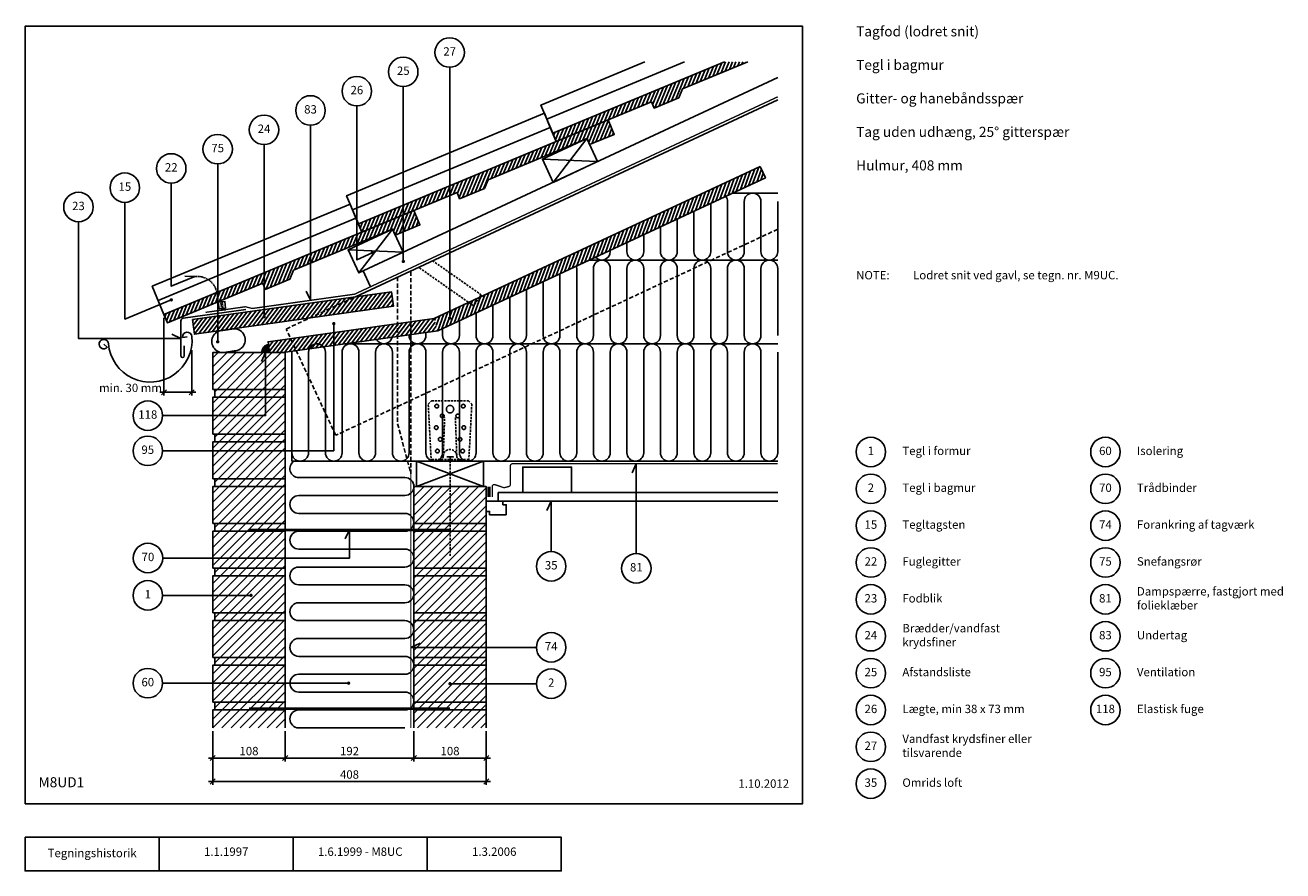
# Model space of a CAD drawing. Units: millimetres. Extents: x 100 to 1977, y 140 to 1402.
import ezdxf

# ---------------------------------------------------------------- set-up
doc = ezdxf.new("R2010")
doc.units = ezdxf.units.MM
doc.linetypes.add('DASHED', pattern=[19.05, 12.7, -6.35])
for name, color, linetype in [('A09-H--', 3, 'Continuous'), ('A99---O', 8, 'Continuous'), ('A99--M-', 1, 'Continuous'), ('A99--S-', 1, 'Continuous'), ('A99--T-', 1, 'Continuous'), ('A99-A--', 1, 'Continuous'), ('A99-I--', 30, 'Continuous'), ('A99-M--', 7, 'Continuous'), ('A99-S--', 3, 'Continuous'), ('A99-T--', 3, 'Continuous')]:
    doc.layers.add(name, color=color, linetype=linetype)
doc.styles.add('Arial', font='arial.ttf')
doc.dimstyles.new('1-5', dxfattribs={"dimscale": 5, "dimtxt": 2.5, "dimasz": 1.5, "dimexe": 1, "dimexo": 1, "dimgap": 0.8, "dimtad": 1, "dimdec": 0, "dimzin": 12, "dimtxsty": 'Arial', "dimblk1": 'OBLIQUE', "dimblk2": 'OBLIQUE', "dimsah": 1, "dimcen": 2.5, "dimdle": 1.25, "dimadec": 0, "dimazin": 3, "dimtfac": 1, "dimtdec": 0, "dimtix": 1, "dimtmove": 2, "dimatfit": 3, "dimfxl": 1, "dimtolj": 1, "dimtzin": 0, "dimarcsym": 0})

# ---------------------------------------------------------------- blocks, each defined once
blk = doc.blocks.new('_Oblique')
at = {"color": 0, "linetype": 'ByBlock', "lineweight": -2}
blk.add_line((-0.5, -0.5), (0.5, 0.5), dxfattribs=at)
blk = doc.blocks.new('*D9')
at = {"layer": 'A99--M-', "color": 0, "lineweight": -2, "transparency": 16777216}
for p, q in [((380, 348.3), (380, 268.3)), ((788, 348.3), (788, 268.3)), ((373.8, 273.3), (794.2, 273.3))]:
    blk.add_line(p, q, dxfattribs=at)
at = {"layer": 'Defpoints', "color": 0, "transparency": 16777216}
for p in [(380, 353.3), (788, 353.3), (788, 273.3)]:
    blk.add_point(p, dxfattribs=at)
at = {"layer": 'A99--M-', "color": 0, "lineweight": -2, "transparency": 16777216, "xscale": 7.5, "yscale": 7.5, "zscale": 7.5, "rotation": 180}
blk.add_blockref('_Oblique', (380, 273.3), dxfattribs=at)
at = {"layer": 'A99--M-', "color": 0, "lineweight": -2, "transparency": 16777216, "xscale": 7.5, "yscale": 7.5, "zscale": 7.5}
blk.add_blockref('_Oblique', (788, 273.3), dxfattribs=at)
at = {"layer": 'A99--M-', "color": 0, "transparency": 16777216, "insert": (584, 283.7), "char_height": 12.5, "attachment_point": 5, "style": 'Arial'}
blk.add_mtext('\\A1;408', dxfattribs=at)
blk = doc.blocks.new('*D10')
at = {"layer": 'A99--M-', "color": 0, "lineweight": -2, "transparency": 16777216}
for p, q in [((680, 348.3), (680, 303.3)), ((788, 348.3), (788, 303.3)), ((673.8, 308.3), (794.2, 308.3))]:
    blk.add_line(p, q, dxfattribs=at)
at = {"layer": 'Defpoints', "color": 0, "transparency": 16777216}
for p in [(680, 353.3), (788, 353.3), (788, 308.3)]:
    blk.add_point(p, dxfattribs=at)
at = {"layer": 'A99--M-', "color": 0, "lineweight": -2, "transparency": 16777216, "xscale": 7.5, "yscale": 7.5, "zscale": 7.5, "rotation": 180}
blk.add_blockref('_Oblique', (680, 308.3), dxfattribs=at)
at = {"layer": 'A99--M-', "color": 0, "lineweight": -2, "transparency": 16777216, "xscale": 7.5, "yscale": 7.5, "zscale": 7.5}
blk.add_blockref('_Oblique', (788, 308.3), dxfattribs=at)
at = {"layer": 'A99--M-', "color": 0, "transparency": 16777216, "insert": (734, 318.7), "char_height": 12.5, "attachment_point": 5, "style": 'Arial'}
blk.add_mtext('\\A1;108', dxfattribs=at)
blk = doc.blocks.new('*D11')
at = {"layer": 'A99--M-', "color": 0, "lineweight": -2, "transparency": 16777216}
for p, q in [((488, 348.3), (488, 303.3)), ((680, 348.3), (680, 303.3)), ((481.8, 308.3), (686.2, 308.3))]:
    blk.add_line(p, q, dxfattribs=at)
at = {"layer": 'Defpoints', "color": 0, "transparency": 16777216}
for p in [(488, 353.3), (680, 353.3), (680, 308.3)]:
    blk.add_point(p, dxfattribs=at)
at = {"layer": 'A99--M-', "color": 0, "lineweight": -2, "transparency": 16777216, "xscale": 7.5, "yscale": 7.5, "zscale": 7.5, "rotation": 180}
blk.add_blockref('_Oblique', (488, 308.3), dxfattribs=at)
at = {"layer": 'A99--M-', "color": 0, "lineweight": -2, "transparency": 16777216, "xscale": 7.5, "yscale": 7.5, "zscale": 7.5}
blk.add_blockref('_Oblique', (680, 308.3), dxfattribs=at)
at = {"layer": 'A99--M-', "color": 0, "transparency": 16777216, "insert": (584, 318.7), "char_height": 12.5, "attachment_point": 5, "style": 'Arial'}
blk.add_mtext('\\A1;192', dxfattribs=at)
blk = doc.blocks.new('*D12')
at = {"layer": 'A99--M-', "color": 0, "lineweight": -2, "transparency": 16777216}
for p, q in [((380, 348.3), (380, 303.3)), ((488, 348.3), (488, 303.3)), ((373.8, 308.3), (494.2, 308.3))]:
    blk.add_line(p, q, dxfattribs=at)
at = {"layer": 'Defpoints', "color": 0, "transparency": 16777216}
for p in [(380, 353.3), (488, 353.3), (488, 308.3)]:
    blk.add_point(p, dxfattribs=at)
at = {"layer": 'A99--M-', "color": 0, "lineweight": -2, "transparency": 16777216, "xscale": 7.5, "yscale": 7.5, "zscale": 7.5, "rotation": 180}
blk.add_blockref('_Oblique', (380, 308.3), dxfattribs=at)
at = {"layer": 'A99--M-', "color": 0, "lineweight": -2, "transparency": 16777216, "xscale": 7.5, "yscale": 7.5, "zscale": 7.5}
blk.add_blockref('_Oblique', (488, 308.3), dxfattribs=at)
at = {"layer": 'A99--M-', "color": 0, "transparency": 16777216, "insert": (434, 318.7), "char_height": 12.5, "attachment_point": 5, "style": 'Arial'}
blk.add_mtext('\\A1;108', dxfattribs=at)
blk = doc.blocks.new('*D15')
at = {"layer": 'A99--M-', "color": 0, "lineweight": -2, "transparency": 16777216}
for p, q in [((307.1, 965), (307.1, 849)), ((348.5, 916.6), (348.5, 849)), ((354.8, 854), (300.9, 854))]:
    blk.add_line(p, q, dxfattribs=at)
at = {"layer": 'Defpoints', "color": 0, "transparency": 16777216}
for p in [(307.1, 970), (348.5, 921.6), (307.1, 854)]:
    blk.add_point(p, dxfattribs=at)
at = {"layer": 'A99--M-', "color": 0, "lineweight": -2, "transparency": 16777216, "xscale": 7.5, "yscale": 7.5, "zscale": 7.5, "rotation": 180}
blk.add_blockref('_Oblique', (307.1, 854), dxfattribs=at)
at = {"layer": 'A99--M-', "color": 0, "lineweight": -2, "transparency": 16777216, "xscale": 7.5, "yscale": 7.5, "zscale": 7.5}
blk.add_blockref('_Oblique', (348.5, 854), dxfattribs=at)
at = {"layer": 'A99--M-', "color": 0, "transparency": 16777216, "insert": (257.2, 860.6), "char_height": 12.5, "attachment_point": 5, "style": 'Arial'}
blk.add_mtext('\\A1;min. 30 mm', dxfattribs=at)

msp = doc.modelspace()

# ---------------------------------------------------------------- hatches: boundary and pattern name
at = {"layer": 'A99--S-'}
h = msp.add_hatch(dxfattribs=at)
h.set_pattern_fill('ANSI31', color=256, scale=1.5)
h.set_pattern_definition([(67.5977, (652.192, 1088.224), (-4.403077, 1.815026), [])])
h.paths.add_polyline_path([(680.1, 1125.2), (307.1, 970), (312.3, 957.6), (454.5, 1016.8), (458.3, 1007.5), (495.2, 1022.9), (500.6, 1036), (648.3, 1097.5), (652.2, 1088.2), (689.1, 1103.6)])
h.paths.add_polyline_path([(970.1, 1260.4), (597.2, 1105.2), (602.3, 1092.8), (744.5, 1152), (748.3, 1142.8), (785.3, 1158.1), (790.7, 1171.2), (938.4, 1232.7), (942.2, 1223.5), (979.1, 1238.8)])
h.paths.add_polyline_path([(1080.7, 1306.5), (1178.3, 1347.1), (1143.4, 1347.1), (887.2, 1240.4), (892.3, 1228.1), (1034.5, 1287.2), (1038.4, 1278), (1075.3, 1293.4)])
h = msp.add_hatch(dxfattribs=at)
h.set_pattern_fill('ANSI31', color=256, scale=1.5)
h.set_pattern_definition([(70, (715.5736, 945.7383), (-4.475286, 1.62887), [])])
h.paths.add_polyline_path([(1196.7, 1191), (710.1, 964.2), (715.6, 945.7), (1204.7, 1173.8)])
h = msp.add_hatch(dxfattribs=at)
h.set_pattern_fill('ANSI31', color=256, scale=1.5)
h.set_pattern_definition([(53, (352.537, 940.568), (-3.8035, 2.866144), [])])
h.paths.add_polyline_path([(646.6, 1004.1), (349.5, 962.4), (352.5, 940.6), (649.6, 982.3)])
h.paths.add_polyline_path([(710.1, 964.2), (462.6, 929.4), (464.8, 913.3), (485, 913.3), (715.6, 945.7)])
h = msp.add_hatch(dxfattribs=at)
h.set_pattern_fill('ANSI31', color=256, scale=3)
h.paths.add_polyline_path([(488, 913.3), (380, 913.3), (380, 858.3), (488, 858.3)])
h.paths.add_polyline_path([(488, 858.3), (383, 858.3), (383, 846.7), (488, 846.7)])
h.paths.add_polyline_path([(488, 846.7), (383, 846.7), (380, 846.7), (380, 791.7), (488, 791.7)])
h.paths.add_polyline_path([(488, 791.7), (383, 791.7), (383, 780), (488, 780)])
h.paths.add_polyline_path([(488, 780), (383, 780), (380, 780), (380, 725), (488, 725)])
h.paths.add_polyline_path([(488, 725), (383, 725), (383, 713.3), (488, 713.3)])
h.paths.add_polyline_path([(488, 713.3), (380, 713.3), (380, 658.3), (488, 658.3)])
h.paths.add_polyline_path([(488, 658.3), (383, 658.3), (383, 646.7), (488, 646.7)])
h.paths.add_polyline_path([(488, 646.7), (383, 646.7), (380, 646.7), (380, 591.7), (488, 591.7)])
h.paths.add_polyline_path([(488, 591.7), (383, 591.7), (383, 580), (488, 580)])
h.paths.add_polyline_path([(488, 580), (380, 580), (380, 525), (488, 525)])
h.paths.add_polyline_path([(488, 525), (383, 525), (383, 513.3), (488, 513.3)])
h.paths.add_polyline_path([(488, 513.3), (383, 513.3), (380, 513.3), (380, 458.3), (488, 458.3)])
h.paths.add_polyline_path([(488, 458.3), (383, 458.3), (383, 446.7), (488, 446.7)])
h.paths.add_polyline_path([(488, 446.7), (383, 446.7), (380, 446.7), (380, 391.7), (488, 391.7)])
h.paths.add_polyline_path([(488, 391.7), (383, 391.7), (383, 380), (488, 380)])
h.paths.add_polyline_path([(488, 380), (383, 380), (380, 380), (380, 353.3), (488, 353.3)])
h = msp.add_hatch(dxfattribs=at)
h.set_pattern_fill('ANSI31', color=256, scale=3)
h.set_pattern_definition([(45, (1193.902, 134.114), (-6.73519, 6.73519), [])])
h.paths.add_polyline_path([(788, 713.3), (680, 713.3), (680, 353.3), (788, 353.3)])
at = {"layer": 'A99-A--'}
msp.add_hatch(color=256, dxfattribs=at).paths.add_polyline_path([(464.8, 913.3), (463.1, 925.2, 0.373885), (452.8, 913.3)])

# ---------------------------------------------------------------- linework, layer by layer
at = {"layer": 'A09-H--'}
for points in [[(100, 240), (1260, 240), (1260, 1400), (100, 1400)], [(100, 190), (500, 190), (500, 140), (100, 140)]]:
    msp.add_lwpolyline(points, close=True, dxfattribs=at)
for points in [[(300, 140), (300, 190)], [(500, 190), (700, 190), (700, 140), (500, 140)], [(700, 190), (900, 190), (900, 140), (700, 140)]]:
    msp.add_lwpolyline(points, dxfattribs=at)
at = {"layer": 'A99---O'}
for points in [[(1024.7, 1347.1), (869.7, 1282.5), (887.2, 1240.4), (1140, 1345.7)], [(1084.1, 1347.1), (878.4, 1261.5)], [(1223, 1323.5), (604.2, 1035), (614.8, 1012.3)], [(588.4, 1126.3), (883.6, 1249.1), (892.3, 1228.1), (597.2, 1105.2), (579.6, 1147.3), (874.8, 1270.2), (883.6, 1249.1)], [(1156.5, 1151.3), (1223, 1151.3)], [(298.4, 991), (593.6, 1113.9), (602.3, 1092.8), (307.1, 970), (289.6, 1012.1), (584.8, 1134.9), (593.6, 1113.9)], [(942, 1051.3), (1223, 1051.3)], [(577.5, 926.3), (1223, 926.3)], [(1223, 704.3), (806, 704.3), (806, 691.3), (1223, 691.3)], [(818, 671.3), (818, 686.3), (813, 686.3), (813, 691.3), (788, 691.3), (788, 676.3), (793, 676.3), (793, 671.3), (818, 671.3)]]:
    msp.add_lwpolyline(points, dxfattribs=at)
at = {"layer": 'A99---O', "linetype": 'DASHED', "ltscale": 0.5}
msp.add_lwpolyline([(1223, 1097.3), (563.5, 789.8), (489.5, 948.4), (592.8, 996.6)], dxfattribs=at)
at = {"layer": 'A99---O'}
msp.add_lwpolyline([(411.8, 948.7), (395, 946.3, 1.150368), (399.5, 914), (411.8, 915.7, 1.150368), (407.3, 948.1, 1.150368)], format="xyb", dxfattribs=at)
msp.add_lwpolyline([(842.5, 704.3), (915.5, 704.3), (915.5, 742.3), (842.5, 742.3)], close=True, dxfattribs=at)
at = {"layer": 'A99--S-'}
for points in [[(887.9, 1167.2), (938, 1232.5)], [(954, 1198.1), (871.8, 1201.7)], [(597.9, 1032), (648, 1097.3)], [(664, 1062.9), (581.8, 1066.4)], [(784, 751.3), (684, 713.3)], [(684, 751.3), (784, 713.3)]]:
    msp.add_lwpolyline(points, dxfattribs=at)
at = {"layer": 'A99--T-'}
msp.add_line((305, 551), (435.8, 551), dxfattribs=at)
for points in [[(733.5, 1338.9), (733.5, 964.6)], [(664.2, 1310.1), (664.2, 1049.2)], [(595, 1281.3), (595, 1051.6), (617.9, 1062.3)], [(525.8, 1252.5), (525.8, 991.2), (519.4, 1004.8)], [(456.5, 1223.6), (456.5, 966.7)], [(387.3, 1194.8), (387.3, 929.3)], [(318, 1166), (318, 1012.1), (353.1, 1026.7), (338.1, 1027.3)], [(248.8, 1137.2), (248.8, 963.1), (318, 991.9)], [(179.5, 1108.4), (179.5, 934.4), (332.4, 934.4), (318.8, 940.8)], [(305, 766.7), (560.5, 766.7), (560.5, 956.5)], [(305, 819.2), (458.8, 819.2), (458.8, 913.3), (452.5, 899.7)], [(1012, 613.3), (1012, 747.3), (1005.7, 733.7)], [(885, 616.3), (885, 691.3), (878.7, 677.7)], [(305.2, 606.7), (584, 606.7), (584, 648.7), (577.7, 635.1)], [(863, 473.4), (675.7, 473.4), (689.3, 479.8)], [(305, 420), (582.5, 420)], [(734, 419.2), (863, 419.2)]]:
    msp.add_lwpolyline(points, dxfattribs=at)
at = {"layer": 'A99--T-', "const_width": 2.5}
for points in [[(616.7, 1062.3, 1), (619.2, 1062.3, 1)], [(663, 1049.2, 1), (665.5, 1049.2, 1)], [(316.8, 991.9, 1), (319.3, 991.9, 1)], [(455.3, 966.7, 1), (457.8, 966.7, 1)], [(559.3, 956.5, 1), (561.8, 956.5, 1)], [(732.2, 964.6, 1), (734.7, 964.6, 1)], [(386, 929.3, 1), (388.5, 929.3, 1)], [(435.8, 551, 1), (438.2, 551, 1)], [(581.3, 420, 1), (583.8, 420, 1)], [(732.8, 419.2, 1), (735.2, 419.2, 1)]]:
    msp.add_lwpolyline(points, format="xyb", close=True, dxfattribs=at)
at = {"layer": 'A99--T-'}
for centre in [(733.5, 1360.9), (664.2, 1332.1), (595, 1303.3), (525.8, 1274.5), (456.5, 1245.6), (387.3, 1216.8), (318, 1188), (248.8, 1159.2), (179.5, 1130.4), (283, 819.2), (283, 766.7), (1362, 765), (1712, 765), (1362, 710), (1712, 710), (1362, 655), (1712, 655), (283.2, 606.7), (1362, 600), (1712, 600), (885, 594.3), (1012, 591.3), (283, 551), (1362, 545), (1712, 545), (1362, 490), (1712, 490), (885, 473.4), (1362, 435), (1712, 435), (283, 420), (885, 419.2), (1362, 380), (1712, 380), (1362, 325), (1362, 270)]:
    msp.add_circle(centre, 22, dxfattribs=at)
at = {"layer": 'A99-A--'}
for points, const_width in [([(1223, 1294.8), (591.7, 1000.4), (439, 979), (428.6, 981.6), (369.1, 973.2)], 2), ([(792, 697.8), (792, 713.3)], 5)]:
    msp.add_lwpolyline(points, dxfattribs=dict(at, const_width=const_width))
msp.add_lwpolyline([(452.8, 913.3), (464.8, 913.3), (463.1, 925.2, 0.373885)], format="xyb", close=True, dxfattribs=at)
at = {"layer": 'A99-A--', "const_width": 2}
msp.add_lwpolyline([(797, 697.8), (797, 713.3, -0.538668), (801.2, 716.1), (813.7, 711.9, 0.166524), (815.6, 711.8), (821.7, 713.4, 0.34151), (824, 716.3), (824, 744.3, -0.414214), (827, 747.3), (1223, 747.3)], format="xyb", dxfattribs=at)
at = {"layer": 'A99-I--'}
for points in [[(1145.6, 1146.2, -0.160056), (1148, 1138.8), (1148, 1063.8, 1), (1173, 1063.8), (1173, 1138.8, -1), (1198, 1138.8), (1198, 1063.8, 1), (1223, 1063.8), (1223, 1138.8)], [(1098, 1124.1), (1098, 1063.8, 1), (1123, 1063.8), (1123, 1135.7)], [(1048, 1100.8), (1048, 1063.8, 1), (1073, 1063.8), (1073, 1112.4)], [(998, 1077.4), (998, 1063.8, 1), (1023, 1063.8), (1023, 1089.1)], [(922.5, 1042.2, -0.069157), (923, 1038.8), (923, 938.8, 1), (948, 938.8), (948, 1038.8, -1), (973, 1038.8), (973, 938.8, 1), (998, 938.8), (998, 1038.8, -1), (1023, 1038.8), (1023, 938.8, 1), (1048, 938.8), (1048, 1038.8, -1), (1073, 1038.8), (1073, 938.8, 1), (1098, 938.8), (1098, 1038.8, -1), (1123, 1038.8), (1123, 938.8, 1), (1148, 938.8), (1148, 1038.8, -1), (1173, 1038.8), (1173, 938.8, 1), (1198, 938.8), (1198, 1038.8, -1), (1223, 1038.8), (1223, 938.8)], [(951.1, 1055.6, 0.691427), (973, 1063.8), (973, 1065.8)], [(873, 1019.1), (873, 938.8, 1), (898, 938.8), (898, 1030.8)], [(823, 995.8), (823, 938.8, 1), (848, 938.8), (848, 1007.5)], [(773, 972.5), (773, 938.8, 1), (798, 938.8), (798, 984.2)], [(723, 949.2), (723, 938.8, 1), (748, 938.8), (748, 960.9)], [(673, 939.8), (673, 938.8, 1), (698, 938.8), (698, 943.3)], [(498, 913.8), (498, 763.8, 1), (523, 763.8), (523, 913.8, -1), (548, 913.8), (548, 763.8, 1), (573, 763.8), (573, 913.8, -1), (598, 913.8), (598, 763.8, 1), (623, 763.8), (623, 913.8, -1), (648, 913.8), (648, 763.8, 1), (673, 763.8), (673, 913.8, -1), (698, 913.8), (698, 763.8, 1), (723, 763.8), (723, 913.8, -1), (748, 913.8), (748, 763.8, 1), (773, 763.8), (773, 913.8, -1), (798, 913.8), (798, 763.8, 1), (823, 763.8), (823, 913.8, -1), (848, 913.8), (848, 763.8, 1), (873, 763.8), (873, 913.8, -1), (898, 913.8), (898, 763.8, 1), (923, 763.8), (923, 913.8, -1), (948, 913.8), (948, 763.8, 1), (973, 763.8), (973, 913.8, -1), (998, 913.8), (998, 763.8, 1), (1023, 763.8), (1023, 913.8, -1), (1048, 913.8), (1048, 763.8, 1), (1073, 763.8), (1073, 913.8, -1), (1098, 913.8), (1098, 763.8, 1), (1123, 763.8), (1123, 913.8, -1), (1148, 913.8), (1148, 763.8, 1), (1173, 763.8), (1173, 913.8, -1), (1198, 913.8), (1198, 763.8, 1), (1223, 763.8), (1223, 913.8)], [(581.7, 926.9, 0.227969), (592.4, 928.4, 0.227969)], [(624.5, 932.9, 0.69824), (647.7, 936.2, 0.69824)], [(501.3, 751.3, 0.755003), (508.3, 726.7), (666.7, 726.7, -1), (666.7, 700), (508.3, 700, 1), (508.3, 673.3), (666.7, 673.3, -1), (666.7, 646.7), (508.3, 646.7, 1), (508.3, 620), (666.7, 620, -1), (666.7, 593.3), (508.3, 593.3, 1), (508.3, 566.7), (666.7, 566.7, -1), (666.7, 540), (508.3, 540, 1), (508.3, 513.3), (666.7, 513.3, -1), (666.7, 486.7), (508.3, 486.7, 1), (508.3, 460), (666.7, 460, -1), (666.7, 433.3), (508.3, 433.3, 1), (508.3, 406.7), (666.7, 406.7, -1), (666.7, 380), (508.3, 380, 1), (508.3, 353.3), (666.7, 353.3)]]:
    msp.add_lwpolyline(points, format="xyb", dxfattribs=at)
at = {"layer": 'A99-M--'}
for points in [[(887.2, 1240.4), (1143.4, 1347.1)], [(1178.3, 1347.1), (1080.7, 1306.5), (1075.3, 1293.4), (1038.4, 1278), (1034.5, 1287.2), (892.3, 1228.1), (887.2, 1240.4)], [(597.2, 1105.2), (970.1, 1260.4), (979.1, 1238.8), (942.2, 1223.5), (938.4, 1232.7), (790.7, 1171.2), (785.3, 1158.1), (748.3, 1142.8), (744.5, 1152), (602.3, 1092.8), (597.2, 1105.2)], [(307.1, 970), (680.1, 1125.2), (689.1, 1103.6), (652.2, 1088.2), (648.3, 1097.5), (500.6, 1036), (495.2, 1022.9), (458.3, 1007.5), (454.5, 1016.8), (312.3, 957.6), (307.1, 970)], [(380, 353.3), (380, 380), (488, 380), (488, 353.3)], [(680, 353.3), (680, 380), (788, 380), (788, 353.3)]]:
    msp.add_lwpolyline(points, dxfattribs=at)
for points in [[(380, 858.3), (380, 913.3), (488, 913.3), (488, 858.3)], [(380, 791.7), (380, 846.7), (488, 846.7), (488, 791.7)], [(383, 858.3), (488, 858.3), (488, 846.7), (383, 846.7)], [(383, 791.7), (488, 791.7), (488, 780), (383, 780)], [(380, 725), (380, 780), (488, 780), (488, 725)], [(380, 658.3), (380, 713.3), (488, 713.3), (488, 658.3)], [(383, 725), (488, 725), (488, 713.3), (383, 713.3)], [(680, 658.3), (680, 713.3), (788, 713.3), (788, 658.3)], [(383, 658.3), (488, 658.3), (488, 646.7), (383, 646.7)], [(788, 646.7), (788, 658.3), (680, 658.3), (680, 646.7)], [(380, 591.7), (380, 646.7), (488, 646.7), (488, 591.7)], [(680, 591.7), (680, 646.7), (788, 646.7), (788, 591.7)], [(383, 591.7), (488, 591.7), (488, 580), (383, 580)], [(788, 580), (788, 591.7), (680, 591.7), (680, 580)], [(380, 525), (380, 580), (488, 580), (488, 525)], [(680, 525), (680, 580), (788, 580), (788, 525)], [(380, 458.3), (380, 513.3), (488, 513.3), (488, 458.3)], [(383, 525), (488, 525), (488, 513.3), (383, 513.3)], [(788, 513.3), (788, 525), (680, 525), (680, 513.3)], [(680, 458.3), (680, 513.3), (788, 513.3), (788, 458.3)], [(383, 458.3), (488, 458.3), (488, 446.7), (383, 446.7)], [(788, 446.7), (788, 458.3), (680, 458.3), (680, 446.7)], [(380, 391.7), (380, 446.7), (488, 446.7), (488, 391.7)], [(680, 391.7), (680, 446.7), (788, 446.7), (788, 391.7)], [(383, 391.7), (488, 391.7), (488, 380), (383, 380)], [(788, 380), (788, 391.7), (680, 391.7), (680, 380)]]:
    msp.add_lwpolyline(points, close=True, dxfattribs=at)
at = {"layer": 'A99-S--', "linetype": 'DASHED', "ltscale": 0.25}
msp.add_line((762.1, 753.8), (705.9, 753.8), dxfattribs=at)
at = {"layer": 'A99-S--', "linetype": 'DASHED', "ltscale": 0.5}
msp.add_lwpolyline([(655.8, 1025.9), (655.8, 807), (675.7, 732.3), (675.7, 1035.2)], dxfattribs=at)
at = {"layer": 'A99-S--', "linetype": 'DASHED', "ltscale": 0.25}
for points in [[(707.9, 1050.2), (780.5, 999.5), (769, 983.1), (687, 1040.5)], [(724, 758.8), (726, 816.3)], [(742, 816.3), (744, 758.8)], [(734, 751.3), (734, 609.7)]]:
    msp.add_lwpolyline(points, dxfattribs=at)
at = {"layer": 'A99-S--', "color": 1, "linetype": 'DASHED', "ltscale": 0.1}
msp.add_lwpolyline([(388, 988.3), (386.5, 1000.6, 0.414214), (353.1, 1026.7)], format="xyb", dxfattribs=at)
at = {"layer": 'A99-S--'}
for points in [[(429.2, 977.6), (335.8, 964.5, 0.373885), (332.4, 960.5), (332.4, 908.4, 1), (337.4, 908.4), (337.4, 923.4)], [(341.8, 936.6), (334.8, 935.9, -1), (348.8, 937.2, -1), (224.3, 926.3, 5.027339), (222.6, 921.2), (217.3, 925.7)]]:
    msp.add_lwpolyline(points, format="xyb", dxfattribs=at)
at = {"layer": 'A99-S--', "color": 1}
msp.add_lwpolyline([(389.3, 978.4), (399.2, 979.6), (398, 989.5), (388, 988.3)], close=True, dxfattribs=at)
msp.add_lwpolyline([(389.5, 976), (399.5, 977.2)], dxfattribs=at)
at = {"layer": 'A99-S--', "color": 1, "linetype": 'DASHED', "ltscale": 0.1}
for points in [[(393.5, 976.5), (392, 988.8)], [(395.5, 976.7), (394, 989)]]:
    msp.add_lwpolyline(points, dxfattribs=at)
at = {"layer": 'A99-S--', "linetype": 'DASHED', "ltscale": 0.25}
msp.add_lwpolyline([(706, 751.3), (701.5, 836.3), (706.5, 841.3), (761.5, 841.3), (766.5, 836.3), (762, 751.3)], close=True, dxfattribs=at)
msp.add_lwpolyline([(719, 753.8, 0.414214), (724, 758.8, -1), (744, 758.8, 0.414214), (749, 753.8, 0.414214)], format="xyb", dxfattribs=at)
at = {"layer": 'A99-S--'}
msp.add_lwpolyline([(729, 757.6), (739, 757.6), (734, 757.6), (734, 751.3)], dxfattribs=at)
at = {"layer": 'A99-S--', "linetype": 'DASHED', "ltscale": 0.5, "const_width": 1.5}
msp.add_lwpolyline([(675.7, 732.3), (675.7, 353.3)], dxfattribs=at)
at = {"layer": 'A99-S--', "const_width": 4}
for points in [[(434, 648.7), (734, 648.7)], [(434, 382), (734, 382)]]:
    msp.add_lwpolyline(points, dxfattribs=at)
at = {"layer": 'A99-S--', "linetype": 'DASHED', "ltscale": 10}
for centre in [(714.2, 833.3), (753.8, 833.3), (722.4, 818.8), (745.6, 818.8), (713.4, 801.3), (754.6, 801.3), (719.3, 783.8), (748.7, 783.8), (715.2, 766.3), (752.8, 766.3)]:
    msp.add_circle(centre, 2.75, dxfattribs=at)
at = {"layer": 'A99-S--', "linetype": 'DASHED', "ltscale": 25}
msp.add_circle((734, 828.8), 5.5, dxfattribs=at)
at = {"layer": 'A99-T--'}
msp.add_lwpolyline([(1223, 1290.4), (592.8, 996.6)], dxfattribs=at)
for points in [[(954, 1198.1), (938, 1232.5), (871.8, 1201.7), (887.9, 1167.2)], [(1196.7, 1191), (1204.7, 1173.8), (715.6, 945.7), (485, 913.3), (464.8, 913.3), (462.6, 929.4), (710.1, 964.2)], [(664, 1062.9), (648, 1097.3), (581.8, 1066.4), (597.9, 1032)], [(349.5, 962.4), (646.6, 1004.1), (649.6, 982.3), (352.5, 940.6)], [(684, 713.3), (684, 751.3), (784, 751.3), (784, 713.3)]]:
    msp.add_lwpolyline(points, close=True, dxfattribs=at)
at = {"layer": 'A99-T--', "ltscale": 75}
msp.add_lwpolyline([(498, 915.2), (498, 751.3), (1223, 751.3)], dxfattribs=at)

# ---------------------------------------------------------------- texts
at = {"layer": 'A09-H--', "style": 'Arial'}
for s, insert, char_height, width, attachment_point in [('Tagfod (lodret snit)\\P\\PTegl i bagmur\\P\\PGitter- og hanebåndsspær\\P\\PTag uden udhæng, 25° gitterspær\\P\\PHulmur, 408 mm', (1340, 1400), 15, 1168.317, 1), ('M8UD1', (120, 260), 15, 1168.317, 7), ('Tegningshistorik', (200, 165), 12.5, 375.609, 5), ('1.1.1997', (400, 167), 12.5, 375.609, 5), ('1.6.1999 - M8UC', (600, 167), 12.5, 375.609, 5), ('1.3.2006', (800, 167), 12.5, 375.609, 5)]:
    msp.add_mtext(s, dxfattribs=dict(at, insert=insert, char_height=char_height, width=width, attachment_point=attachment_point))
at = {"layer": 'A99--T-', "char_height": 12.5, "style": 'Arial'}
for s, insert, width, attachment_point in [('{27}', (733.5, 1360.9), 44.889, 5), ('{25}', (664.2, 1332.1), 44.889, 5), ('{26}', (595, 1303.3), 44.889, 5), ('{83}', (525.8, 1274.5), 44.889, 5), ('{24}', (456.5, 1245.6), 44.889, 5), ('{75}', (387.3, 1216.8), 44.889, 5), ('22', (318, 1188), 44.889, 5), ('{15}', (248.8, 1159.2), 44.889, 5), ('{23}', (179.5, 1130.4), 44.889, 5), ('{NOTE:}', (1340, 1035), 1297.138, 1), ('Lodret snit ved gavl, se tegn. nr. M9UC.', (1425, 1035), 650, 1), ('118', (283, 819.2), 44.889, 5), ('{95}', (283, 766.7), 44.889, 5), ('{1}', (1362, 765), 44.889, 5), ('{Tegl i formur}', (1409, 765), 275, 4), ('{60}', (1712, 765), 44.889, 5), ('{Isolering}', (1759, 765), 650, 4), ('{2}', (1362, 710), 44.889, 5), ('{Tegl i bagmur}', (1409, 710), 275, 4), ('{70}', (1712, 710), 44.889, 5), ('{Trådbinder}', (1759, 710), 300, 4), ('{15}', (1362, 655), 44.889, 5), ('{Tegltagsten}', (1409, 655), 275, 4), ('{74}', (1712, 655), 44.889, 5), ('Forankring af tagværk', (1759, 655), 300, 4), ('{70}', (283.2, 606.7), 44.889, 5), ('{35}', (885, 594.3), 44.889, 5), ('22', (1362, 600), 44.889, 5), ('Fuglegitter', (1409, 600), 275, 4), ('{75}', (1712, 600), 44.889, 5), ('{Snefangsrør}', (1759, 600), 300, 4), ('81', (1012, 591.3), 44.889, 5), ('Dampspærre, fastgjort med folieklæber', (1759, 545), 300, 4), ('{1}', (283, 551), 44.889, 5), ('{23}', (1362, 545), 44.889, 5), ('{Fodblik}', (1409, 545), 275, 4), ('81', (1712, 545), 44.889, 5), ('{Brædder/vandfast}\\P{krydsfiner}', (1409, 490), 275, 4), ('{24}', (1362, 490), 44.889, 5), ('{83}', (1712, 490), 44.889, 5), ('{Undertag}', (1759, 490), 300, 4), ('{74}', (885, 473.4), 44.889, 5), ('{25}', (1362, 435), 44.889, 5), ('Afstandsliste', (1409, 435), 275, 4), ('{95}', (1712, 435), 44.889, 5), ('{Ventilation}', (1759, 435), 300, 4), ('{60}', (283, 420), 44.889, 5), ('{2}', (885, 419.2), 44.889, 5), ('{26}', (1362, 380), 44.889, 5), ('Lægte, min 38 x 73 mm', (1409, 380), 275, 4), ('118', (1712, 380), 44.889, 5), ('{Elastisk fuge}', (1759, 380), 300, 4), ('Vandfast krydsfiner eller tilsvarende', (1409, 325), 275, 4), ('{27}', (1362, 325), 44.889, 5), ('1.10.2012', (1240, 260), 375.609, 9), ('{35}', (1362, 270), 44.889, 5), ('Omrids loft', (1409, 270), 650, 4)]:
    msp.add_mtext(s, dxfattribs=dict(at, insert=insert, width=width, attachment_point=attachment_point))

# ---------------------------------------------------------------- dimensions: what is measured, and where the dimension line sits
at = {"layer": 'A99--M-'}
dim = msp.add_linear_dim(base=(307.1, 854), p1=(348.5, 921.6), p2=(307.1, 970), text='min. 30 mm', dimstyle='1-5', dxfattribs=at)
dim.commit()
dim.dimension.update_dxf_attribs({"geometry": '*D15', "text_midpoint": (257.2, 860.6), "dimtype": 160})
for base, p1, p2, picture, middle in [((788, 273.3), (380, 353.3), (788, 353.3), '*D9', (584, 283.7)), ((488, 308.3), (380, 353.3), (488, 353.3), '*D12', (434, 318.7)), ((680, 308.3), (488, 353.3), (680, 353.3), '*D11', (584, 318.7)), ((788, 308.3), (680, 353.3), (788, 353.3), '*D10', (734, 318.7))]:
    dim = msp.add_linear_dim(base=base, p1=p1, p2=p2, dimstyle='1-5', dxfattribs=at)
    dim.commit()
    dim.dimension.update_dxf_attribs({"geometry": picture, "text_midpoint": middle})

doc.saveas('drawing.dxf')
